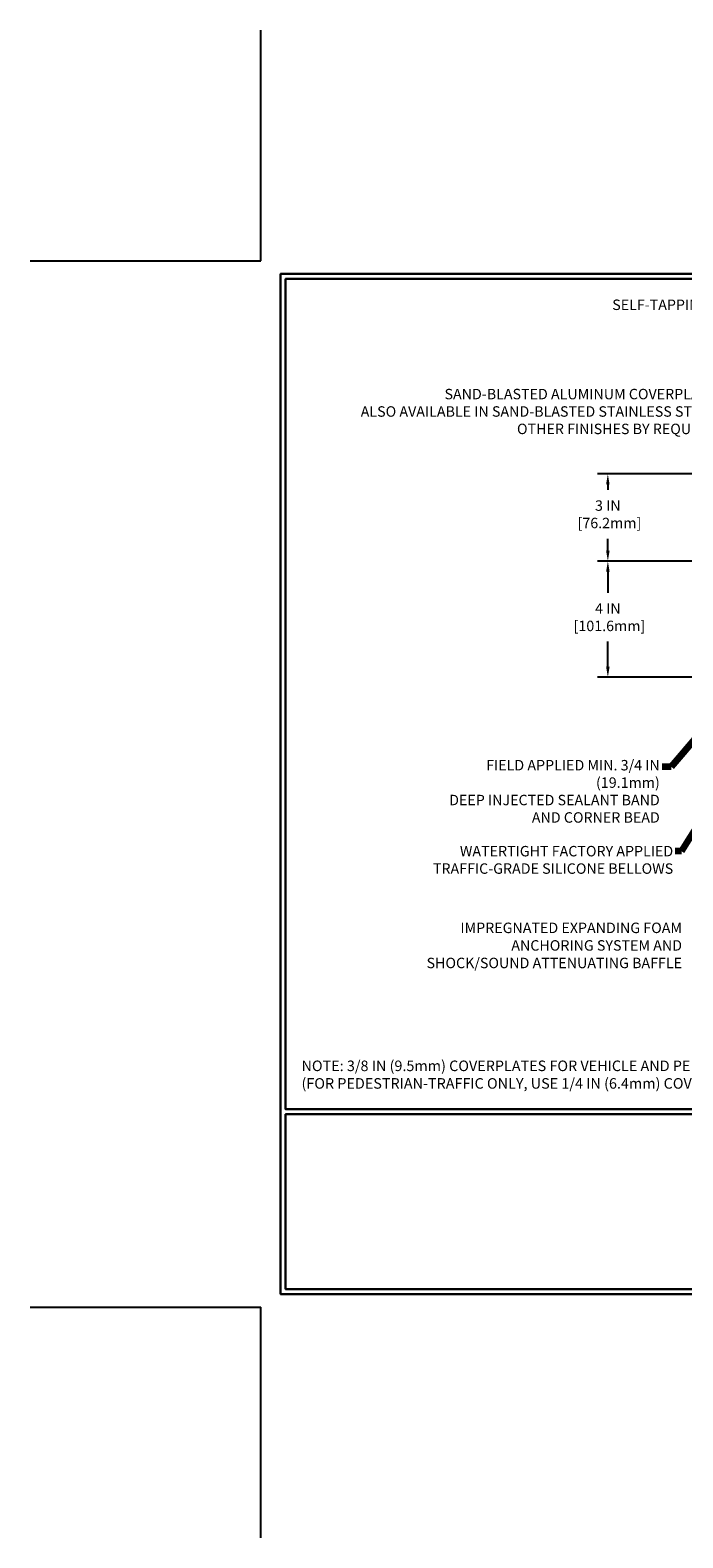
# Model space of a CAD drawing. Extents: x -308 to 3254, y -284 to 1977.
# Drawn here: x -8 to 15, y -8 to 44 of the extents above; entities that cross this region are included whole.
import ezdxf

# ---------------------------------------------------------------- set-up
doc = ezdxf.new("R2010")
doc.units = 0
doc.header["$LTSCALE"] = 5
doc.header["$MEASUREMENT"] = 0
doc.layers.get('DEFPOINTS').update_dxf_attribs({"linetype": 'CONTINUOUS'})
for name, color, linetype, lineweight in [('CONCRETE - L', 132, 'CONTINUOUS', 13), ('DIMS', 50, 'CONTINUOUS', 25), ('TBLOCK-T5', 111, 'CONTINUOUS', 30), ('TEXT - 4', 241, 'CONTINUOUS', 25)]:
    doc.layers.add(name, color=color, linetype=linetype, lineweight=lineweight)
doc.styles.add('ROMANS', font='romans', dxfattribs={"width": 0.9})
doc.dimstyles.get("Standard").update_dxf_attribs({"dimtxt": 0.18, "dimasz": 0.18, "dimexe": 0.18, "dimexo": 0.0625, "dimgap": 0.09, "dimtad": 0, "dimtih": 1, "dimtoh": 1, "dimdec": 4, "dimzin": 0, "dimdsep": 46, "dimtxsty": 'Standard', "dimcen": 0.09, "dimadec": 0, "dimazin": 0, "dimtfac": 1, "dimtdec": 4, "dimtofl": 0, "dimtmove": 0, "dimatfit": 3, "dimfxl": 1, "dimtolj": 1, "dimtzin": 0, "dimarcsym": 0})

# ---------------------------------------------------------------- blocks, each defined once
blk = doc.blocks.new('*D34')
at = {"layer": 'DEFPOINTS', "color": 0, "transparency": 16777216}
for p in [(20.817, 25.702), (11.948, 21.702), (19.942, 21.702)]:
    blk.add_point(p, dxfattribs=at)
at = {"layer": 'DIMS', "color": 0, "lineweight": -2, "transparency": 16777216}
for p, q in [((20.457, 25.702), (11.588, 25.702)), ((11.948, 25.342), (11.948, 24.609)), ((11.948, 22.062), (11.948, 22.929)), ((19.582, 21.702), (11.588, 21.702))]:
    blk.add_line(p, q, dxfattribs=at)
at = {"layer": 'DIMS', "color": 0, "transparency": 16777216}
for points in [[(11.888, 25.342), (12.008, 25.342), (11.948, 25.702)], [(11.888, 22.062), (12.008, 22.062), (11.948, 21.702)]]:
    blk.add_solid(points, dxfattribs=at)
at = {"layer": 'DIMS', "color": 0, "transparency": 16777216, "insert": (11.948, 23.769), "char_height": 0.36, "attachment_point": 5}
blk.add_mtext('\\A1;4 IN \\P [101.6mm]', dxfattribs=at)
blk = doc.blocks.new('*D36')
at = {"layer": 'DEFPOINTS', "color": 0, "transparency": 16777216}
for p in [(19.942, 28.702), (11.948, 25.702), (20.817, 25.702)]:
    blk.add_point(p, dxfattribs=at)
at = {"layer": 'DIMS', "color": 0, "lineweight": -2, "transparency": 16777216}
for p, q in [((19.582, 28.702), (11.588, 28.702)), ((11.948, 28.342), (11.948, 28.154)), ((11.948, 26.062), (11.948, 26.474)), ((20.457, 25.702), (11.588, 25.702))]:
    blk.add_line(p, q, dxfattribs=at)
at = {"layer": 'DIMS', "color": 0, "transparency": 16777216}
for points in [[(11.888, 28.342), (12.008, 28.342), (11.948, 28.702)], [(11.888, 26.062), (12.008, 26.062), (11.948, 25.702)]]:
    blk.add_solid(points, dxfattribs=at)
at = {"layer": 'DIMS', "color": 0, "transparency": 16777216, "insert": (11.948, 27.314), "char_height": 0.36, "attachment_point": 5}
blk.add_mtext('\\A1;3 IN \\P [76.2mm]', dxfattribs=at)

msp = doc.modelspace()

# ---------------------------------------------------------------- linework, layer by layer
at = {"layer": 'DEFPOINTS'}
for p, q in [((0, 36.04624), (0, 43.99094)), ((-7.9447, 36.04624), (0, 36.04624)), ((-7.9447, 0), (0, 0)), ((0, -7.9447), (0, 0))]:
    msp.add_line(p, q, dxfattribs=at)
at = {"layer": 'TBLOCK-T5'}
for p, q in [((0.85051, 1.18974), (0.85051, 0.62352)), ((0.85051, 0.62352), (1.41673, 0.62352))]:
    msp.add_line(p, q, dxfattribs=at)
for points in [[(47.39581, 35.59226), (0.68097, 35.59226), (0.68097, 0.45398), (47.39581, 0.45398)], [(47.22628, 6.81654), (47.22628, 35.42272), (0.85051, 35.42272), (0.85051, 6.81654)], [(23.78763, 0.62352), (23.78763, 6.647), (0.85051, 6.647), (0.85051, 0.62352)]]:
    msp.add_lwpolyline(points, close=True, dxfattribs=at)

# ---------------------------------------------------------------- texts
at = {"layer": 'CONCRETE - L', "insert": (12.77814, -2.09536), "char_height": 0.18, "attachment_point": 4}
msp.add_mtext('\\A1;', dxfattribs=at)
at = {"layer": 'TEXT - 4', "style": 'ROMANS'}
for s, insert, char_height, attachment_point in [('SELF-TAPPING STAINLESS STEEL\\PSCREW 12 IN O.C.', (19.61915, 34.71133), 0.36, 3), ('SAND-BLASTED ALUMINUM COVERPLATE\\PALSO AVAILABLE IN SAND-BLASTED STAINLESS STEEL\\POTHER FINISHES BY REQUEST \\P   ', (15.69182, 31.63509), 0.36, 3), ('\\A1;FIELD APPLIED MIN. 3/4 IN (19.1mm)\\PDEEP INJECTED SEALANT BAND \\PAND CORNER BEAD', (13.73646, 18.85099), 0.36, 3), ('WATERTIGHT FACTORY APPLIED\\PTRAFFIC-GRADE SILICONE BELLOWS', (14.19853, 15.88965), 0.36, 3), ('NOTE: 3/8 IN (9.5mm) COVERPLATES FOR VEHICLE AND PEDESTRIAN-TRAFFIC USE\\P     (FOR PEDESTRIAN-TRAFFIC ONLY, USE 1/4 IN (6.4mm) COVERPLATE) ', (1.39874, 8.49632), 0.3631863, 1)]:
    msp.add_mtext(s, dxfattribs=dict(at, insert=insert, char_height=char_height, attachment_point=attachment_point))
at = {"layer": 'TEXT - 4', "insert": (14.50212, 13.24796), "char_height": 0.36, "attachment_point": 3, "line_spacing_factor": 1.008, "style": 'ROMANS'}
msp.add_mtext('IMPREGNATED EXPANDING FOAM \\PANCHORING SYSTEM AND\\PSHOCK/SOUND ATTENUATING BAFFLE', dxfattribs=at)

# ---------------------------------------------------------------- dimensions: what is measured, and where the dimension line sits
at = {"layer": 'DIMS'}
for base, p1, p2, picture, middle in [((11.94775, 25.70236), (19.94217, 28.70236), (20.81717, 25.70236), '*D36', (11.94775, 27.31422)), ((11.94775, 21.70236), (20.81717, 25.70236), (19.94217, 21.70236), '*D34', (11.94775, 23.76918))]:
    dim = msp.add_linear_dim(base=base, p1=p1, p2=p2, angle=90, text='<> \\P[]', dimstyle='Standard', override={"dimtxt": 0.36, "dimasz": 0.36, "dimexe": 0.36, "dimexo": 0.36, "dimgap": 0.36, "dimlunit": 5, "dimpost": ' IN', "dimfrac": 2}, dxfattribs=at)
    dim.commit()
    dim.dimension.update_dxf_attribs({"geometry": picture, "text_midpoint": middle, "dimtype": 160})

# ---------------------------------------------------------------- leaders
at = {"layer": 'TEXT - 4'}
for points in [[(19.99377, 25.47184), (14.12643, 18.61609), (13.8206, 18.61609)], [(20.50972, 25.3127), (14.47984, 15.70766), (14.26907, 15.7076)]]:
    msp.add_leader(points, dimstyle='Standard', override={"dimtxt": 0.7, "dimasz": 0.36, "dimexe": 0.5, "dimexo": 0.5, "dimtih": 0, "dimtoh": 0, "dimtxsty": 'ROMANS', "dimdle": 0.05, "dimclrd": 256, "dimclre": 256, "dimclrt": 256, "dimtfac": 0.3, "dimlwd": 65535, "dimlwe": 65535}, dxfattribs=at)

doc.saveas('drawing.dxf')
